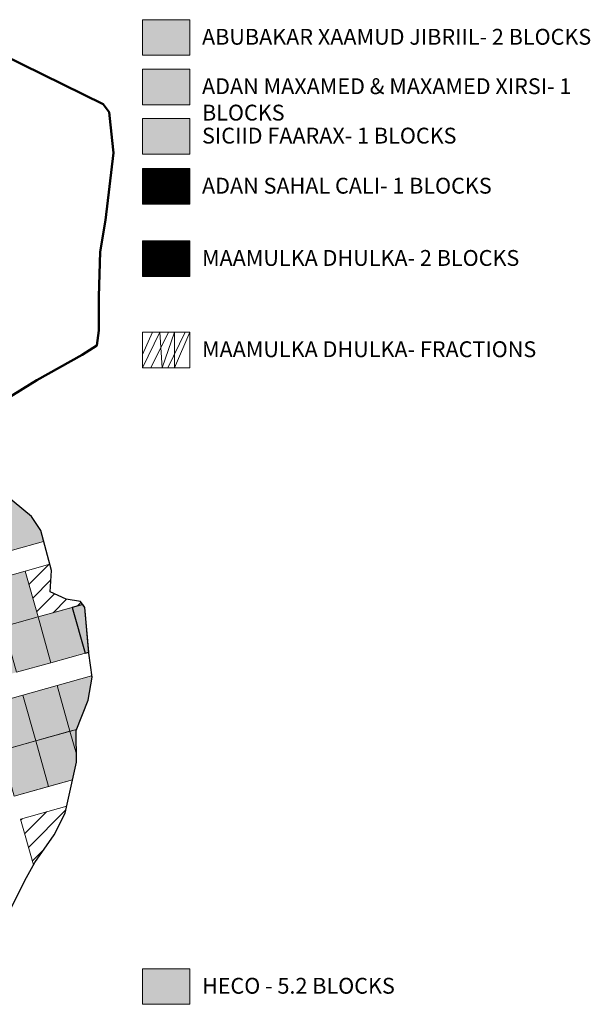
# Model space of a CAD drawing. Units: inches. Extents: x 405323 to 816422, y 1053353 to 2107410.
# Drawn here: x 411761 to 412049, y 1053468 to 1053965 of the extents above; entities that cross this region are included whole.
import ezdxf

# ---------------------------------------------------------------- set-up
doc = ezdxf.new("R2010")
doc.units = ezdxf.units.IN
doc.header["$MEASUREMENT"] = 0
doc.layers.add('ARCH -TEXT', color=7, linetype='Continuous', lineweight=9)
doc.layers.add('Blocks', color=7, linetype='Continuous')
doc.layers.add('Boundary', color=6, linetype='Continuous')
doc.layers.add('PDF_waddo13', color=7, linetype='Continuous', lineweight=50, true_color=0x0070ff)
doc.styles.get("Standard").update_dxf_attribs({"font": 'romans.shx', "width": 0.7, "height": 8})
pattern_1 = [(45, (1959.846, 0), (-4.419417382, 4.419417382), [])]

msp = doc.modelspace()

# ---------------------------------------------------------------- hatches: boundary and pattern name
at = {"layer": 'ARCH -TEXT'}
h = msp.add_hatch(dxfattribs=at)
h.set_pattern_fill('ANSI31', color=3)
h.set_pattern_definition([(45, (1886.23827, 510.12823), (-0.088388347648, 0.088388347648), [])])
h.paths.add_polyline_path([(411823.09, 1053871.75), (411847.09, 1053871.75), (411847.09, 1053889.75), (411823.09, 1053889.75)])
at = {"layer": 'ARCH -TEXT', "true_color": 0xffffff}
h = msp.add_hatch(dxfattribs=at)
h.set_pattern_fill('ANSI37')
h.set_pattern_definition([(45, (0, 0), (-0.088388347648, 0.088388347648), []), (135, (0, 0), (-0.088388347648, -0.088388347648), [])])
h.paths.add_polyline_path([(411847.09, 1053853.25), (411823.09, 1053853.25), (411823.09, 1053835.25), (411847.09, 1053835.25)])
at = {"layer": 'ARCH -TEXT', "true_color": 0x939598}
h = msp.add_hatch(dxfattribs=at)
h.set_pattern_fill('ANSI31', color=252, scale=50)
h.set_pattern_definition(pattern_1)
h.paths.add_polyline_path([(411787.68, 1053668.11), (411792.95, 1053669.58), (411791.87, 1053671.14), (411784.56, 1053672.24), (411776.51, 1053675.89), (411777.14, 1053686.7), (411776.3, 1053689.84), (411763.88, 1053686.37), (411770.34, 1053663.26)])
h = msp.add_hatch(dxfattribs=at)
h.set_pattern_fill('ANSI31', color=252, scale=50)
h.set_pattern_definition(pattern_1)
h.paths.add_polyline_path([(411768, 1053537.9), (411768.77, 1053539.29), (411778.45, 1053553.15), (411784.1, 1053564.2), (411784.86, 1053567.64), (411761.52, 1053561.11)])
at = {"layer": 'Blocks'}
h = msp.add_hatch(color=1, dxfattribs=at)
h.dxf.hatch_style = 1
h.paths.add_polyline_path([(411823.09, 1053946.98), (411847.09, 1053946.98), (411847.09, 1053964.98), (411823.09, 1053964.98)])
at = {"layer": 'Blocks', "true_color": 0x293189}
h = msp.add_hatch(color=177, dxfattribs=at)
h.dxf.hatch_style = 1
h.paths.add_polyline_path([(411823.09, 1053922.01), (411847.09, 1053922.01), (411847.09, 1053940.01), (411823.09, 1053940.01)])
at = {"layer": 'Blocks', "true_color": 0x642165}
h = msp.add_hatch(color=219, dxfattribs=at)
h.dxf.hatch_style = 1
h.paths.add_polyline_path([(411823.09, 1053897.05), (411847.09, 1053897.05), (411847.09, 1053915.05), (411823.09, 1053915.05)])
at = {"layer": 'Blocks'}
h = msp.add_hatch(color=6, dxfattribs=at)
h.dxf.hatch_style = 1
h.paths.add_polyline_path([(411757.52, 1053721.98), (411719.52, 1053711.35), (411725.98, 1053688.24), (411773.19, 1053701.44), (411771.72, 1053706.91), (411767.05, 1053714.01)])
h = msp.add_hatch(color=6, dxfattribs=at)
h.dxf.hatch_style = 1
h.paths.add_polyline_path([(411763.88, 1053686.37), (411746.55, 1053681.53), (411753.01, 1053658.41), (411770.34, 1053663.26)])
h.paths.add_polyline_path([(411770.34, 1053663.26), (411753.01, 1053658.41), (411759.47, 1053635.3), (411776.8, 1053640.15)])
h.paths.add_polyline_path([(411753.01, 1053658.41), (411735.67, 1053653.57), (411742.13, 1053630.46), (411759.47, 1053635.3)])
h.paths.add_polyline_path([(411746.55, 1053681.53), (411729.21, 1053676.68), (411735.67, 1053653.57), (411753.01, 1053658.41)])
h = msp.add_hatch(color=6, dxfattribs=at)
h.dxf.hatch_style = 1
h.paths.add_polyline_path([(411776.8, 1053640.15), (411796, 1053645.51), (411794.06, 1053667.98), (411792.96, 1053669.56), (411770.34, 1053663.26)])
at = {"layer": 'Blocks', "true_color": 0x136734}
h = msp.add_hatch(color=116, dxfattribs=at)
h.dxf.hatch_style = 1
h.paths.add_polyline_path([(411795.68, 1053621.21), (411797.62, 1053632.55), (411797.37, 1053633.44), (411780.03, 1053628.59), (411786.5, 1053605.48), (411789.81, 1053606.4)])
h.paths.add_polyline_path([(411769.16, 1053600.63), (411786.5, 1053605.48), (411780.03, 1053628.59), (411762.7, 1053623.74)])
h.paths.add_polyline_path([(411751.83, 1053595.78), (411769.16, 1053600.63), (411762.7, 1053623.74), (411745.36, 1053618.9)])
h = msp.add_hatch(color=116, dxfattribs=at)
h.dxf.hatch_style = 1
h.paths.add_polyline_path([(411769.16, 1053600.63), (411751.83, 1053595.78), (411758.29, 1053572.67), (411775.62, 1053577.52)])
h.paths.add_polyline_path([(411789.76, 1053589.94), (411789.72, 1053593.94), (411786.5, 1053605.48), (411769.16, 1053600.63), (411775.62, 1053577.52), (411787.78, 1053580.91)])
h.paths.add_polyline_path([(411789.59, 1053605.83), (411789.81, 1053606.4), (411786.5, 1053605.48), (411789.72, 1053593.94)])
at = {"layer": 'Blocks'}
h = msp.add_hatch(color=4, dxfattribs=at)
h.dxf.hatch_style = 1
h.paths.add_polyline_path([(411823.09, 1053467.57), (411847.09, 1053467.57), (411847.09, 1053485.57), (411823.09, 1053485.57)])

# ---------------------------------------------------------------- linework, layer by layer
at = {"layer": 'ARCH -TEXT', "color": 252, "true_color": 0x939598}
for p, q in [((411823.09, 1053789.14), (411831.97, 1053807.14)), ((411823.09, 1053795.9), (411828.24, 1053807.14)), ((411827.34, 1053789.14), (411836.19, 1053807.14)), ((411831.97, 1053807.14), (411832.99, 1053789.14)), ((411832.99, 1053789.14), (411839.38, 1053807.14)), ((411835.99, 1053789.14), (411844.64, 1053807.14)), ((411839.38, 1053807.14), (411839.38, 1053789.14)), ((411839.38, 1053789.14), (411847.09, 1053807.14))]:
    msp.add_line(p, q, dxfattribs=at)
at = {"layer": 'ARCH -TEXT'}
for points in [[(411823.09, 1053946.98), (411847.09, 1053946.98), (411847.09, 1053964.98), (411823.09, 1053964.98)], [(411823.09, 1053922.01), (411847.09, 1053922.01), (411847.09, 1053940.01), (411823.09, 1053940.01)], [(411823.09, 1053897.05), (411847.09, 1053897.05), (411847.09, 1053915.05), (411823.09, 1053915.05)], [(411823.09, 1053871.75), (411847.09, 1053871.75), (411847.09, 1053889.75), (411823.09, 1053889.75)], [(411823.09, 1053835.25), (411847.09, 1053835.25), (411847.09, 1053853.25), (411823.09, 1053853.25)], [(411823.09, 1053789.14), (411847.09, 1053789.14), (411847.09, 1053807.14), (411823.09, 1053807.14)], [(411823.09, 1053467.57), (411847.09, 1053467.57), (411847.09, 1053485.57), (411823.09, 1053485.57)]]:
    msp.add_lwpolyline(points, close=True, dxfattribs=at)
at = {"layer": 'Blocks', "color": 251, "lineweight": 9, "true_color": 0x636466}
for points in [[(411757.52, 1053721.98), (411719.52, 1053711.35), (411725.98, 1053688.24), (411773.19, 1053701.44)], [(411776.3, 1053689.84), (411763.88, 1053686.37), (411770.34, 1053663.26), (411787.68, 1053668.11), (411792.95, 1053669.58)], [(411787.68, 1053668.11), (411792.95, 1053669.58)], [(411797.62, 1053632.55), (411797.37, 1053633.44), (411762.7, 1053623.74), (411769.16, 1053600.63), (411789.81, 1053606.4)], [(411789.81, 1053606.4), (411786.5, 1053605.48), (411751.83, 1053595.78), (411758.29, 1053572.67), (411787.78, 1053580.91)], [(411789.72, 1053593.94), (411786.5, 1053605.48), (411769.16, 1053600.63), (411775.62, 1053577.52), (411787.78, 1053580.91)], [(411787.78, 1053580.91), (411775.62, 1053577.52)], [(411767.98, 1053538), (411761.52, 1053561.11), (411784.86, 1053567.64)]]:
    msp.add_lwpolyline(points, dxfattribs=at)
for points in [[(411753.01, 1053658.41), (411770.34, 1053663.26), (411763.88, 1053686.37), (411746.55, 1053681.53)], [(411776.8, 1053640.15), (411796, 1053645.51), (411794.06, 1053667.98), (411792.96, 1053669.56), (411770.34, 1053663.26)], [(411759.47, 1053635.3), (411776.8, 1053640.15), (411770.34, 1053663.26), (411753.01, 1053658.41)], [(411769.16, 1053600.63), (411786.5, 1053605.48), (411780.03, 1053628.59), (411762.7, 1053623.74)], [(411751.83, 1053595.78), (411769.16, 1053600.63), (411762.7, 1053623.74), (411745.36, 1053618.9)], [(411758.29, 1053572.67), (411775.62, 1053577.52), (411769.16, 1053600.63), (411751.83, 1053595.78)]]:
    msp.add_lwpolyline(points, close=True, dxfattribs=at)
at = {"layer": 'Blocks', "color": 6}
msp.add_lwpolyline([(411792.95, 1053669.58), (411787.68, 1053668.11), (411794.14, 1053644.99), (411796, 1053645.51)], dxfattribs=at)
at = {"layer": 'Boundary', "color": 1}
msp.add_lwpolyline([(411747.55, 1053497.79), (411763.76, 1053530.15), (411768.77, 1053539.29), (411778.45, 1053553.15), (411784.1, 1053564.2), (411789.76, 1053589.94), (411789.59, 1053605.83), (411795.68, 1053621.21), (411797.67, 1053632.85), (411796.05, 1053644.95), (411794.06, 1053667.98), (411791.87, 1053671.14), (411784.56, 1053672.24), (411776.51, 1053675.89), (411777.14, 1053686.7), (411771.72, 1053706.91), (411767.05, 1053714.01), (411753.48, 1053725.36)], dxfattribs=at)
msp.add_lwpolyline([(411747.55, 1053497.79), (411763.76, 1053530.15), (411768.77, 1053539.29), (411778.45, 1053553.15), (411784.1, 1053564.2), (411789.76, 1053589.94), (411789.59, 1053605.83), (411795.68, 1053621.21), (411797.67, 1053632.85), (411796.05, 1053644.95), (411794.06, 1053667.98), (411791.87, 1053671.14), (411784.56, 1053672.24), (411776.51, 1053675.89), (411777.14, 1053686.7), (411771.72, 1053706.91), (411767.05, 1053714.01), (411753.48, 1053725.36)], dxfattribs=at)
at = {"layer": 'PDF_waddo13'}
msp.add_lwpolyline([(411752.25, 1053947.32), (411803.27, 1053922.37), (411806.25, 1053918.28), (411807.74, 1053903.94), (411808.48, 1053897.8), (411804.38, 1053863.73), (411801.78, 1053847.72), (411801.03, 1053825.19), (411801.03, 1053807.88), (411800.1, 1053800.43), (411792.65, 1053795.59), (411769.75, 1053782.93), (411754.3, 1053773.25)], dxfattribs=at)

# ---------------------------------------------------------------- texts
at = {"layer": 'ARCH -TEXT', "char_height": 8, "attachment_point": 1}
for s, width, insert in [('\\A1;ABUBAKAR XAAMUD JIBRIIL- 2 BLOCKS', 200.6838, (411853.21, 1053960.34)), ('\\A1;ADAN MAXAMED & MAXAMED XIRSI- 1 BLOCKS', 218.4779, (411853.21, 1053935.37)), ('\\A1;SICIID FAARAX- 1 BLOCKS', 218.4779, (411853.21, 1053910.41)), ('\\A1;ADAN SAHAL CALI- 1 BLOCKS', 218.4779, (411853.21, 1053885.11)), ('\\A1;MAAMULKA DHULKA- 2 BLOCKS', 218.4779, (411853.21, 1053848.61)), ('\\A1;MAAMULKA DHULKA- FRACTIONS', 218.4779, (411853.21, 1053802.5)), ('\\A1;HECO - 5.2 BLOCKS', 152.9462, (411853.21, 1053480.93))]:
    msp.add_mtext_dynamic_manual_height_columns(s, width=width, gutter_width=40, heights=[0], dxfattribs=dict(at, insert=insert))

doc.saveas('drawing.dxf')
